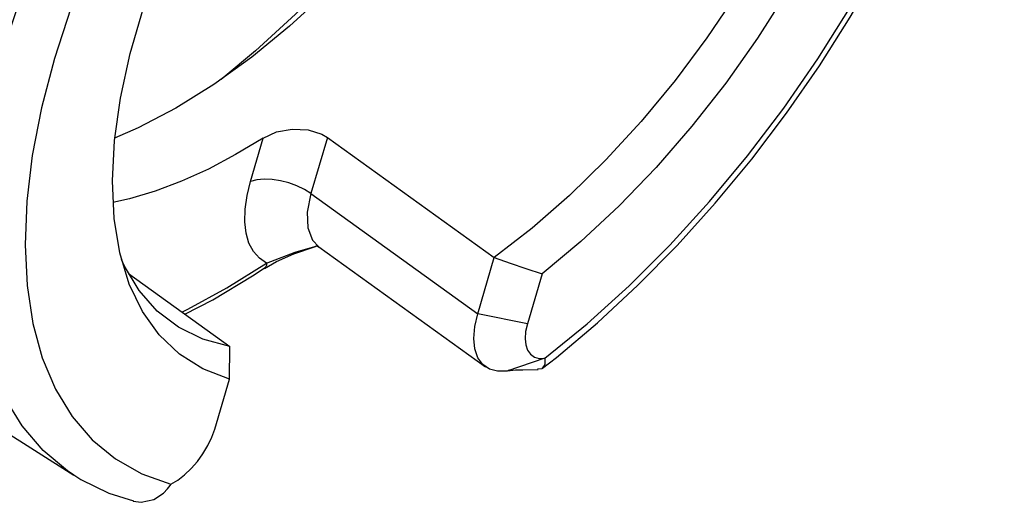
# Model space of a CAD drawing. Extents: x 13 to 827, y 18 to 576.
# Drawn here: x 338 to 368, y 63 to 78 of the extents above; entities that cross this region are included whole.
import ezdxf

# ---------------------------------------------------------------- set-up
doc = ezdxf.new("R2010")
doc.units = 0
doc.header["$MEASUREMENT"] = 0
doc.layers.add('Ebene 1', color=7, linetype='Continuous', lineweight=0)

msp = doc.modelspace()

# ---------------------------------------------------------------- linework, layer by layer
at = {"layer": 'Ebene 1', "color": 18, "lineweight": 25, "true_color": 0x000000}
for points, knots in [([(314.45, 72.158), (314.45, 72.158), (313.909, 72.587), (313.909, 72.587), (313.909, 72.587), (313.131, 73.368), (313.131, 73.368), (313.131, 73.368), (312.452, 74.271), (312.452, 74.271), (312.452, 74.271), (311.877, 75.292), (311.877, 75.292), (311.877, 75.292), (311.408, 76.425), (311.408, 76.425), (311.408, 76.425), (311.048, 77.664), (311.048, 77.664), (311.048, 77.664), (310.799, 79.002), (310.799, 79.002), (310.799, 79.002), (310.662, 80.433), (310.662, 80.433), (310.662, 80.433), (310.638, 81.948), (310.638, 81.948), (310.638, 81.948), (310.727, 83.54), (310.727, 83.54), (310.727, 83.54), (310.929, 85.2), (310.929, 85.2), (310.929, 85.2), (311.242, 86.919), (311.242, 86.919), (311.242, 86.919), (311.664, 88.688), (311.664, 88.688), (311.664, 88.688), (312.195, 90.497), (312.195, 90.497), (312.195, 90.497), (312.83, 92.338), (312.83, 92.338), (312.83, 92.338), (313.566, 94.199), (313.566, 94.199), (313.566, 94.199), (314.4, 96.072), (314.4, 96.072), (314.4, 96.072), (315.326, 97.946), (315.326, 97.946), (315.326, 97.946), (316.341, 99.811), (316.341, 99.811), (316.341, 99.811), (317.438, 101.658), (317.438, 101.658), (317.438, 101.658), (318.612, 103.476), (318.612, 103.476), (318.612, 103.476), (319.856, 105.255), (319.856, 105.255), (319.856, 105.255), (321.164, 106.987), (321.164, 106.987), (321.164, 106.987), (322.529, 108.661), (322.529, 108.661), (322.529, 108.661), (323.944, 110.27), (323.944, 110.27), (323.944, 110.27), (325.401, 111.804), (325.401, 111.804), (325.401, 111.804), (326.891, 113.256), (326.891, 113.256), (326.891, 113.256), (328.409, 114.616), (328.409, 114.616), (328.409, 114.616), (329.944, 115.879), (329.944, 115.879), (329.944, 115.879), (331.489, 117.038), (331.489, 117.038), (331.489, 117.038), (333.036, 118.086), (333.036, 118.086), (333.036, 118.086), (334.577, 119.018), (334.577, 119.018), (334.577, 119.018), (336.103, 119.828), (336.103, 119.828), (336.103, 119.828), (337.606, 120.513), (337.606, 120.513), (337.606, 120.513), (339.078, 121.068), (339.078, 121.068), (339.078, 121.068), (340.511, 121.492), (340.511, 121.492), (340.511, 121.492), (341.898, 121.781), (341.898, 121.781), (341.898, 121.781), (343.231, 121.934), (343.231, 121.934), (343.231, 121.934), (344.504, 121.95), (344.504, 121.95), (344.504, 121.95), (345.708, 121.829), (345.708, 121.829), (345.708, 121.829), (346.839, 121.572), (346.839, 121.572), (346.839, 121.572), (347.889, 121.181), (347.889, 121.181), (347.889, 121.181), (348.854, 120.656), (348.854, 120.656), (348.854, 120.656), (349.187, 120.43), (349.187, 120.43)], [0, 0, 0, 0, 1, 1, 1, 2, 2, 2, 3, 3, 3, 4, 4, 4, 5, 5, 5, 6, 6, 6, 7, 7, 7, 8, 8, 8, 9, 9, 9, 10, 10, 10, 11, 11, 11, 12, 12, 12, 13, 13, 13, 14, 14, 14, 15, 15, 15, 16, 16, 16, 17, 17, 17, 18, 18, 18, 19, 19, 19, 20, 20, 20, 21, 21, 21, 22, 22, 22, 23, 23, 23, 24, 24, 24, 25, 25, 25, 26, 26, 26, 27, 27, 27, 28, 28, 28, 29, 29, 29, 30, 30, 30, 31, 31, 31, 32, 32, 32, 33, 33, 33, 34, 34, 34, 35, 35, 35, 36, 36, 36, 37, 37, 37, 38, 38, 38, 39, 39, 39, 40, 40, 40, 41, 41, 41, 42, 42, 42, 43, 43, 43, 44, 44, 44, 44]), ([(345.294, 121.635), (345.294, 121.635), (344.556, 121.692), (344.556, 121.692), (344.556, 121.692), (343.292, 121.675), (343.292, 121.675), (343.292, 121.675), (341.967, 121.523), (341.967, 121.523), (341.967, 121.523), (340.589, 121.236), (340.589, 121.236), (340.589, 121.236), (339.164, 120.816), (339.164, 120.816), (339.164, 120.816), (337.702, 120.263), (337.702, 120.263), (337.702, 120.263), (336.208, 119.583), (336.208, 119.583), (336.208, 119.583), (334.692, 118.778), (334.692, 118.778), (334.692, 118.778), (333.161, 117.852), (333.161, 117.852), (333.161, 117.852), (331.624, 116.811), (331.624, 116.811), (331.624, 116.811), (330.088, 115.66), (330.088, 115.66), (330.088, 115.66), (328.563, 114.404), (328.563, 114.404), (328.563, 114.404), (327.055, 113.052), (327.055, 113.052), (327.055, 113.052), (325.574, 111.61), (325.574, 111.61), (325.574, 111.61), (324.127, 110.086), (324.127, 110.086), (324.127, 110.086), (322.721, 108.487), (322.721, 108.487), (322.721, 108.487), (321.365, 106.823), (321.365, 106.823), (321.365, 106.823), (320.065, 105.103), (320.065, 105.103), (320.065, 105.103), (318.828, 103.335), (318.828, 103.335), (318.828, 103.335), (317.662, 101.528), (317.662, 101.528), (317.662, 101.528), (316.572, 99.694), (316.572, 99.694), (316.572, 99.694), (315.564, 97.84), (315.564, 97.84), (315.564, 97.84), (314.643, 95.978), (314.643, 95.978), (314.643, 95.978), (313.815, 94.117), (313.815, 94.117), (313.815, 94.117), (313.083, 92.268), (313.083, 92.268), (313.083, 92.268), (312.452, 90.439), (312.452, 90.439), (312.452, 90.439), (311.925, 88.641), (311.925, 88.641), (311.925, 88.641), (311.505, 86.883), (311.505, 86.883), (311.505, 86.883), (311.194, 85.175), (311.194, 85.175), (311.194, 85.175), (310.994, 83.525), (310.994, 83.525), (310.994, 83.525), (310.905, 81.944), (310.905, 81.944), (310.905, 81.944), (310.929, 80.438), (310.929, 80.438), (310.929, 80.438), (311.065, 79.017), (311.065, 79.017), (311.065, 79.017), (311.313, 77.687), (311.313, 77.687), (311.313, 77.687), (311.67, 76.456), (311.67, 76.456), (311.67, 76.456), (312.136, 75.33), (312.136, 75.33), (312.136, 75.33), (312.218, 75.166), (312.218, 75.166)], [0, 0, 0, 0, 1, 1, 1, 2, 2, 2, 3, 3, 3, 4, 4, 4, 5, 5, 5, 6, 6, 6, 7, 7, 7, 8, 8, 8, 9, 9, 9, 10, 10, 10, 11, 11, 11, 12, 12, 12, 13, 13, 13, 14, 14, 14, 15, 15, 15, 16, 16, 16, 17, 17, 17, 18, 18, 18, 19, 19, 19, 20, 20, 20, 21, 21, 21, 22, 22, 22, 23, 23, 23, 24, 24, 24, 25, 25, 25, 26, 26, 26, 27, 27, 27, 28, 28, 28, 29, 29, 29, 30, 30, 30, 31, 31, 31, 32, 32, 32, 33, 33, 33, 34, 34, 34, 35, 35, 35, 36, 36, 36, 37, 37, 37, 37]), ([(354.102, 67.083), (354.102, 67.083), (354.521, 67.409), (354.521, 67.409), (354.521, 67.409), (355.753, 68.448), (355.753, 68.448), (355.753, 68.448), (356.963, 69.571), (356.963, 69.571), (356.963, 69.571), (358.142, 70.769), (358.142, 70.769), (358.142, 70.769), (359.284, 72.036), (359.284, 72.036), (359.284, 72.036), (360.382, 73.362), (360.382, 73.362), (360.382, 73.362), (361.428, 74.741), (361.428, 74.741), (361.428, 74.741), (362.417, 76.162), (362.417, 76.162), (362.417, 76.162), (363.342, 77.618), (363.342, 77.618), (363.342, 77.618), (364.197, 79.098), (364.197, 79.098), (364.197, 79.098), (364.976, 80.593), (364.976, 80.593), (364.976, 80.593), (365.675, 82.095), (365.675, 82.095), (365.675, 82.095), (366.288, 83.595), (366.288, 83.595), (366.288, 83.595), (366.812, 85.082), (366.812, 85.082), (366.812, 85.082), (367.243, 86.549), (367.243, 86.549), (367.243, 86.549), (367.576, 87.987), (367.576, 87.987), (367.576, 87.987), (367.81, 89.387), (367.81, 89.387), (367.81, 89.387), (367.94, 90.742), (367.94, 90.742), (367.94, 90.742), (367.964, 92.042), (367.964, 92.042), (367.964, 92.042), (367.88, 93.28), (367.88, 93.28), (367.88, 93.28), (367.686, 94.445), (367.686, 94.445), (367.686, 94.445), (367.382, 95.528), (367.382, 95.528), (367.382, 95.528), (366.969, 96.515), (366.969, 96.515), (366.969, 96.515), (366.453, 97.399), (366.453, 97.399), (366.453, 97.399), (365.842, 98.169), (365.842, 98.169), (365.842, 98.169), (365.179, 98.789), (365.179, 98.789)], [0, 0, 0, 0, 1, 1, 1, 2, 2, 2, 3, 3, 3, 4, 4, 4, 5, 5, 5, 6, 6, 6, 7, 7, 7, 8, 8, 8, 9, 9, 9, 10, 10, 10, 11, 11, 11, 12, 12, 12, 13, 13, 13, 14, 14, 14, 15, 15, 15, 16, 16, 16, 17, 17, 17, 18, 18, 18, 19, 19, 19, 20, 20, 20, 21, 21, 21, 22, 22, 22, 23, 23, 23, 24, 24, 24, 25, 25, 25, 26, 26, 26, 26]), ([(354.176, 67.382), (354.176, 67.382), (355.448, 68.42), (355.448, 68.42), (355.448, 68.42), (356.702, 69.555), (356.702, 69.555), (356.702, 69.555), (357.929, 70.78), (357.929, 70.78), (357.929, 70.78), (359.117, 72.084), (359.117, 72.084), (359.117, 72.084), (360.259, 73.457), (360.259, 73.457), (360.259, 73.457), (361.346, 74.888), (361.346, 74.888), (361.346, 74.888), (362.368, 76.367), (362.368, 76.367), (362.368, 76.367), (363.318, 77.882), (363.318, 77.882), (363.318, 77.882), (364.188, 79.421), (364.188, 79.421), (364.188, 79.421), (364.973, 80.972), (364.973, 80.972), (364.973, 80.972), (365.665, 82.523), (365.665, 82.523), (365.665, 82.523), (366.259, 84.062), (366.259, 84.062), (366.259, 84.062), (366.75, 85.577), (366.75, 85.577), (366.75, 85.577), (367.136, 87.056), (367.136, 87.056), (367.136, 87.056), (367.413, 88.488), (367.413, 88.488), (367.413, 88.488), (367.578, 89.862), (367.578, 89.862), (367.578, 89.862), (367.63, 91.166), (367.63, 91.166), (367.63, 91.166), (367.569, 92.391), (367.569, 92.391), (367.569, 92.391), (367.396, 93.528), (367.396, 93.528), (367.396, 93.528), (367.112, 94.566), (367.112, 94.566), (367.112, 94.566), (366.719, 95.499), (366.719, 95.499), (366.719, 95.499), (366.219, 96.319), (366.219, 96.319), (366.219, 96.319), (365.618, 97.02), (365.618, 97.02), (365.618, 97.02), (364.919, 97.596), (364.919, 97.596), (364.919, 97.596), (364.128, 98.042), (364.128, 98.042), (364.128, 98.042), (363.252, 98.356), (363.252, 98.356)], [0, 0, 0, 0, 1, 1, 1, 2, 2, 2, 3, 3, 3, 4, 4, 4, 5, 5, 5, 6, 6, 6, 7, 7, 7, 8, 8, 8, 9, 9, 9, 10, 10, 10, 11, 11, 11, 12, 12, 12, 13, 13, 13, 14, 14, 14, 15, 15, 15, 16, 16, 16, 17, 17, 17, 18, 18, 18, 19, 19, 19, 20, 20, 20, 21, 21, 21, 22, 22, 22, 23, 23, 23, 24, 24, 24, 25, 25, 25, 26, 26, 26, 26]), ([(355.614, 97.773), (355.614, 97.773), (355.766, 97.23), (355.766, 97.23), (355.766, 97.23), (355.936, 96.23), (355.936, 96.23), (355.936, 96.23), (355.992, 95.139), (355.992, 95.139), (355.992, 95.139), (355.934, 93.969), (355.934, 93.969), (355.934, 93.969), (355.763, 92.731), (355.763, 92.731), (355.763, 92.731), (355.48, 91.438), (355.48, 91.438), (355.48, 91.438), (355.089, 90.102), (355.089, 90.102), (355.089, 90.102), (354.592, 88.736), (354.592, 88.736), (354.592, 88.736), (353.996, 87.355), (353.996, 87.355), (353.996, 87.355), (353.305, 85.971), (353.305, 85.971), (353.305, 85.971), (352.528, 84.6), (352.528, 84.6), (352.528, 84.6), (351.67, 83.253), (351.67, 83.253), (351.67, 83.253), (350.742, 81.946), (350.742, 81.946), (350.742, 81.946), (349.752, 80.69), (349.752, 80.69), (349.752, 80.69), (348.711, 79.498), (348.711, 79.498), (348.711, 79.498), (347.627, 78.382), (347.627, 78.382), (347.627, 78.382), (346.513, 77.353), (346.513, 77.353), (346.513, 77.353), (345.379, 76.422), (345.379, 76.422), (345.379, 76.422), (344.237, 75.597), (344.237, 75.597), (344.237, 75.597), (343.098, 74.887), (343.098, 74.887), (343.098, 74.887), (341.973, 74.299), (341.973, 74.299), (341.973, 74.299), (341.264, 73.988), (341.264, 73.988)], [0, 0, 0, 0, 1, 1, 1, 2, 2, 2, 3, 3, 3, 4, 4, 4, 5, 5, 5, 6, 6, 6, 7, 7, 7, 8, 8, 8, 9, 9, 9, 10, 10, 10, 11, 11, 11, 12, 12, 12, 13, 13, 13, 14, 14, 14, 15, 15, 15, 16, 16, 16, 17, 17, 17, 18, 18, 18, 19, 19, 19, 20, 20, 20, 21, 21, 21, 22, 22, 22, 22]), ([(340.036, 63.875), (340.036, 63.875), (339.846, 64.001), (339.846, 64.001), (339.846, 64.001), (339.114, 64.611), (339.114, 64.611), (339.114, 64.611), (338.484, 65.352), (338.484, 65.352), (338.484, 65.352), (337.962, 66.218), (337.962, 66.218), (337.962, 66.218), (337.551, 67.203), (337.551, 67.203), (337.551, 67.203), (337.254, 68.298), (337.254, 68.298), (337.254, 68.298), (337.074, 69.495), (337.074, 69.495), (337.074, 69.495), (337.012, 70.785), (337.012, 70.785), (337.012, 70.785), (337.068, 72.159), (337.068, 72.159), (337.068, 72.159), (337.243, 73.604), (337.243, 73.604), (337.243, 73.604), (337.534, 75.111), (337.534, 75.111), (337.534, 75.111), (337.94, 76.668), (337.94, 76.668), (337.94, 76.668), (338.458, 78.262), (338.458, 78.262), (338.458, 78.262), (339.082, 79.881), (339.082, 79.881), (339.082, 79.881), (339.809, 81.513), (339.809, 81.513), (339.809, 81.513), (340.634, 83.145), (340.634, 83.145), (340.634, 83.145), (341.548, 84.764), (341.548, 84.764), (341.548, 84.764), (342.546, 86.358), (342.546, 86.358), (342.546, 86.358), (343.62, 87.915), (343.62, 87.915), (343.62, 87.915), (344.762, 89.423), (344.762, 89.423), (344.762, 89.423), (345.962, 90.869), (345.962, 90.869), (345.962, 90.869), (347.211, 92.244), (347.211, 92.244), (347.211, 92.244), (348.5, 93.535), (348.5, 93.535), (348.5, 93.535), (349.819, 94.733), (349.819, 94.733), (349.819, 94.733), (351.157, 95.83), (351.157, 95.83)], [0, 0, 0, 0, 1, 1, 1, 2, 2, 2, 3, 3, 3, 4, 4, 4, 5, 5, 5, 6, 6, 6, 7, 7, 7, 8, 8, 8, 9, 9, 9, 10, 10, 10, 11, 11, 11, 12, 12, 12, 13, 13, 13, 14, 14, 14, 15, 15, 15, 16, 16, 16, 17, 17, 17, 18, 18, 18, 19, 19, 19, 20, 20, 20, 21, 21, 21, 22, 22, 22, 23, 23, 23, 24, 24, 24, 25, 25, 25, 25]), ([(359.956, 95.324), (359.956, 95.324), (360.769, 95.1), (360.769, 95.1), (360.769, 95.1), (361.499, 94.743), (361.499, 94.743), (361.499, 94.743), (362.138, 94.254), (362.138, 94.254), (362.138, 94.254), (362.68, 93.64), (362.68, 93.64), (362.68, 93.64), (363.119, 92.906), (363.119, 92.906), (363.119, 92.906), (363.453, 92.06), (363.453, 92.06), (363.453, 92.06), (363.676, 91.11), (363.676, 91.11), (363.676, 91.11), (363.787, 90.064), (363.787, 90.064), (363.787, 90.064), (363.785, 88.935), (363.785, 88.935), (363.785, 88.935), (363.67, 87.732), (363.67, 87.732), (363.67, 87.732), (363.443, 86.468), (363.443, 86.468), (363.443, 86.468), (363.107, 85.155), (363.107, 85.155), (363.107, 85.155), (362.663, 83.806), (362.663, 83.806), (362.663, 83.806), (362.118, 82.435), (362.118, 82.435), (362.118, 82.435), (361.476, 81.054), (361.476, 81.054), (361.476, 81.054), (360.744, 79.678), (360.744, 79.678), (360.744, 79.678), (359.929, 78.321), (359.929, 78.321), (359.929, 78.321), (359.038, 76.995), (359.038, 76.995), (359.038, 76.995), (358.081, 75.714), (358.081, 75.714), (358.081, 75.714), (357.068, 74.491), (357.068, 74.491), (357.068, 74.491), (356.008, 73.337), (356.008, 73.337), (356.008, 73.337), (354.912, 72.264), (354.912, 72.264), (354.912, 72.264), (353.79, 71.283), (353.79, 71.283), (353.79, 71.283), (352.654, 70.402), (352.654, 70.402)], [0, 0, 0, 0, 1, 1, 1, 2, 2, 2, 3, 3, 3, 4, 4, 4, 5, 5, 5, 6, 6, 6, 7, 7, 7, 8, 8, 8, 9, 9, 9, 10, 10, 10, 11, 11, 11, 12, 12, 12, 13, 13, 13, 14, 14, 14, 15, 15, 15, 16, 16, 16, 17, 17, 17, 18, 18, 18, 19, 19, 19, 20, 20, 20, 21, 21, 21, 22, 22, 22, 23, 23, 23, 24, 24, 24, 24]), ([(361.499, 95.2), (361.499, 95.2), (362.292, 94.892), (362.292, 94.892), (362.292, 94.892), (362.995, 94.447), (362.995, 94.447), (362.995, 94.447), (363.602, 93.871), (363.602, 93.871), (363.602, 93.871), (364.105, 93.168), (364.105, 93.168), (364.105, 93.168), (364.501, 92.346), (364.501, 92.346), (364.501, 92.346), (364.786, 91.413), (364.786, 91.413), (364.786, 91.413), (364.956, 90.378), (364.956, 90.378), (364.956, 90.378), (365.01, 89.251), (365.01, 89.251), (365.01, 89.251), (364.948, 88.043), (364.948, 88.043), (364.948, 88.043), (364.769, 86.766), (364.769, 86.766), (364.769, 86.766), (364.477, 85.432), (364.477, 85.432), (364.477, 85.432), (364.074, 84.054), (364.074, 84.054), (364.074, 84.054), (363.563, 82.647), (363.563, 82.647), (363.563, 82.647), (362.949, 81.223), (362.949, 81.223), (362.949, 81.223), (362.24, 79.797), (362.24, 79.797), (362.24, 79.797), (361.441, 78.382), (361.441, 78.382), (361.441, 78.382), (360.56, 76.993), (360.56, 76.993), (360.56, 76.993), (359.607, 75.643), (359.607, 75.643), (359.607, 75.643), (358.589, 74.345), (358.589, 74.345), (358.589, 74.345), (357.519, 73.112), (357.519, 73.112), (357.519, 73.112), (356.404, 71.956), (356.404, 71.956), (356.404, 71.956), (355.258, 70.888), (355.258, 70.888), (355.258, 70.888), (354.091, 69.918), (354.091, 69.918)], [0, 0, 0, 0, 1, 1, 1, 2, 2, 2, 3, 3, 3, 4, 4, 4, 5, 5, 5, 6, 6, 6, 7, 7, 7, 8, 8, 8, 9, 9, 9, 10, 10, 10, 11, 11, 11, 12, 12, 12, 13, 13, 13, 14, 14, 14, 15, 15, 15, 16, 16, 16, 17, 17, 17, 18, 18, 18, 19, 19, 19, 20, 20, 20, 21, 21, 21, 22, 22, 22, 23, 23, 23, 23]), ([(352.029, 94.574), (352.029, 94.574), (350.757, 93.536), (350.757, 93.536), (350.757, 93.536), (349.502, 92.401), (349.502, 92.401), (349.502, 92.401), (348.276, 91.176), (348.276, 91.176), (348.276, 91.176), (347.087, 89.873), (347.087, 89.873), (347.087, 89.873), (345.945, 88.5), (345.945, 88.5), (345.945, 88.5), (344.859, 87.068), (344.859, 87.068), (344.859, 87.068), (343.837, 85.589), (343.837, 85.589), (343.837, 85.589), (342.887, 84.074), (342.887, 84.074), (342.887, 84.074), (342.016, 82.535), (342.016, 82.535), (342.016, 82.535), (341.232, 80.984), (341.232, 80.984), (341.232, 80.984), (340.54, 79.433), (340.54, 79.433), (340.54, 79.433), (339.946, 77.894), (339.946, 77.894), (339.946, 77.894), (339.454, 76.379), (339.454, 76.379), (339.454, 76.379), (339.069, 74.9), (339.069, 74.9), (339.069, 74.9), (338.792, 73.468), (338.792, 73.468), (338.792, 73.468), (338.627, 72.095), (338.627, 72.095), (338.627, 72.095), (338.575, 70.79), (338.575, 70.79), (338.575, 70.79), (338.635, 69.565), (338.635, 69.565), (338.635, 69.565), (338.808, 68.429), (338.808, 68.429), (338.808, 68.429), (339.093, 67.39), (339.093, 67.39), (339.093, 67.39), (339.486, 66.457), (339.486, 66.457), (339.486, 66.457), (339.985, 65.637), (339.985, 65.637), (339.985, 65.637), (340.587, 64.936), (340.587, 64.936), (340.587, 64.936), (341.286, 64.361), (341.286, 64.361), (341.286, 64.361), (342.076, 63.914), (342.076, 63.914), (342.076, 63.914), (342.953, 63.6), (342.953, 63.6)], [0, 0, 0, 0, 1, 1, 1, 2, 2, 2, 3, 3, 3, 4, 4, 4, 5, 5, 5, 6, 6, 6, 7, 7, 7, 8, 8, 8, 9, 9, 9, 10, 10, 10, 11, 11, 11, 12, 12, 12, 13, 13, 13, 14, 14, 14, 15, 15, 15, 16, 16, 16, 17, 17, 17, 18, 18, 18, 19, 19, 19, 20, 20, 20, 21, 21, 21, 22, 22, 22, 23, 23, 23, 24, 24, 24, 25, 25, 25, 26, 26, 26, 26]), ([(344.706, 66.756), (344.706, 66.756), (343.913, 67.065), (343.913, 67.065), (343.913, 67.065), (343.209, 67.509), (343.209, 67.509), (343.209, 67.509), (342.603, 68.086), (342.603, 68.086), (342.603, 68.086), (342.099, 68.788), (342.099, 68.788), (342.099, 68.788), (341.704, 69.61), (341.704, 69.61), (341.704, 69.61), (341.419, 70.543), (341.419, 70.543), (341.419, 70.543), (341.249, 71.578), (341.249, 71.578), (341.249, 71.578), (341.195, 72.706), (341.195, 72.706), (341.195, 72.706), (341.257, 73.914), (341.257, 73.914), (341.257, 73.914), (341.435, 75.191), (341.435, 75.191), (341.435, 75.191), (341.727, 76.525), (341.727, 76.525), (341.727, 76.525), (342.131, 77.902), (342.131, 77.902), (342.131, 77.902), (342.642, 79.309), (342.642, 79.309), (342.642, 79.309), (343.255, 80.733), (343.255, 80.733), (343.255, 80.733), (343.965, 82.159), (343.965, 82.159), (343.965, 82.159), (344.764, 83.574), (344.764, 83.574), (344.764, 83.574), (345.645, 84.963), (345.645, 84.963), (345.645, 84.963), (346.598, 86.313), (346.598, 86.313), (346.598, 86.313), (347.615, 87.611), (347.615, 87.611), (347.615, 87.611), (348.686, 88.845), (348.686, 88.845), (348.686, 88.845), (349.8, 90.001), (349.8, 90.001), (349.8, 90.001), (350.947, 91.069), (350.947, 91.069), (350.947, 91.069), (352.114, 92.038), (352.114, 92.038)], [0, 0, 0, 0, 1, 1, 1, 2, 2, 2, 3, 3, 3, 4, 4, 4, 5, 5, 5, 6, 6, 6, 7, 7, 7, 8, 8, 8, 9, 9, 9, 10, 10, 10, 11, 11, 11, 12, 12, 12, 13, 13, 13, 14, 14, 14, 15, 15, 15, 16, 16, 16, 17, 17, 17, 18, 18, 18, 19, 19, 19, 20, 20, 20, 21, 21, 21, 22, 22, 22, 23, 23, 23, 23]), ([(355.314, 90.831), (355.314, 90.831), (355.084, 90.217), (355.084, 90.217), (355.084, 90.217), (354.461, 88.734), (354.461, 88.734), (354.461, 88.734), (353.744, 87.246), (353.744, 87.246), (353.744, 87.246), (352.94, 85.766), (352.94, 85.766), (352.94, 85.766), (352.055, 84.305), (352.055, 84.305), (352.055, 84.305), (351.096, 82.876), (351.096, 82.876), (351.096, 82.876), (350.071, 81.491), (350.071, 81.491), (350.071, 81.491), (348.989, 80.161), (348.989, 80.161), (348.989, 80.161), (347.859, 78.896), (347.859, 78.896), (347.859, 78.896), (346.689, 77.709), (346.689, 77.709), (346.689, 77.709), (345.491, 76.607), (345.491, 76.607), (345.491, 76.607), (344.463, 75.751), (344.463, 75.751)], [0, 0, 0, 0, 1, 1, 1, 2, 2, 2, 3, 3, 3, 4, 4, 4, 5, 5, 5, 6, 6, 6, 7, 7, 7, 8, 8, 8, 9, 9, 9, 10, 10, 10, 11, 11, 11, 12, 12, 12, 12]), ([(345.722, 73.992), (345.722, 73.992), (346.12, 74.174), (346.12, 74.174), (346.12, 74.174), (346.588, 74.262), (346.588, 74.262), (346.588, 74.262), (347.068, 74.238), (347.068, 74.238), (347.068, 74.238), (347.482, 74.104), (347.482, 74.104), (347.482, 74.104), (347.648, 74.005), (347.648, 74.005)], [0, 0, 0, 0, 1, 1, 1, 2, 2, 2, 3, 3, 3, 4, 4, 4, 5, 5, 5, 5]), ([(345.722, 73.992), (345.722, 73.992), (344.895, 73.494), (344.895, 73.494), (344.895, 73.494), (344.076, 73.06), (344.076, 73.06), (344.076, 73.06), (343.269, 72.693), (343.269, 72.693), (343.269, 72.693), (342.478, 72.395), (342.478, 72.395), (342.478, 72.395), (341.708, 72.167), (341.708, 72.167), (341.708, 72.167), (341.211, 72.055), (341.211, 72.055)], [0, 0, 0, 0, 1, 1, 1, 2, 2, 2, 3, 3, 3, 4, 4, 4, 5, 5, 5, 6, 6, 6, 6]), ([(347.155, 72.323), (347.155, 72.323), (346.957, 72.447), (346.957, 72.447), (346.957, 72.447), (346.732, 72.556), (346.732, 72.556), (346.732, 72.556), (346.49, 72.644), (346.49, 72.644), (346.49, 72.644), (346.239, 72.708), (346.239, 72.708), (346.239, 72.708), (345.989, 72.746), (345.989, 72.746), (345.989, 72.746), (345.751, 72.756), (345.751, 72.756), (345.751, 72.756), (345.532, 72.738), (345.532, 72.738), (345.532, 72.738), (345.341, 72.692), (345.341, 72.692)], [0, 0, 0, 0, 1, 1, 1, 2, 2, 2, 3, 3, 3, 4, 4, 4, 5, 5, 5, 6, 6, 6, 7, 7, 7, 8, 8, 8, 8]), ([(345.825, 70.237), (345.825, 70.237), (345.607, 70.385), (345.607, 70.385), (345.607, 70.385), (345.429, 70.587), (345.429, 70.587), (345.429, 70.587), (345.295, 70.84), (345.295, 70.84), (345.295, 70.84), (345.208, 71.139), (345.208, 71.139), (345.208, 71.139), (345.169, 71.48), (345.169, 71.48), (345.169, 71.48), (345.178, 71.857), (345.178, 71.857), (345.178, 71.857), (345.236, 72.263), (345.236, 72.263), (345.236, 72.263), (345.341, 72.692), (345.341, 72.692)], [0, 0, 0, 0, 1, 1, 1, 2, 2, 2, 3, 3, 3, 4, 4, 4, 5, 5, 5, 6, 6, 6, 7, 7, 7, 8, 8, 8, 8]), ([(347.155, 72.323), (347.155, 72.323), (347.046, 71.77), (347.046, 71.77), (347.046, 71.77), (347.062, 71.293), (347.062, 71.293), (347.062, 71.293), (347.203, 70.923), (347.203, 70.923), (347.203, 70.923), (347.387, 70.728), (347.387, 70.728)], [0, 0, 0, 0, 1, 1, 1, 2, 2, 2, 3, 3, 3, 4, 4, 4, 4]), ([(345.759, 70.08), (345.759, 70.08), (346.119, 70.291), (346.119, 70.291), (346.119, 70.291), (346.638, 70.518), (346.638, 70.518), (346.638, 70.518), (347.287, 70.737), (347.287, 70.737), (347.287, 70.737), (347.343, 70.753), (347.343, 70.753)], [0, 0, 0, 0, 1, 1, 1, 2, 2, 2, 3, 3, 3, 4, 4, 4, 4]), ([(345.825, 70.237), (345.825, 70.237), (346.683, 70.565), (346.683, 70.565), (346.683, 70.565), (347.34, 70.755), (347.34, 70.755)], [0, 0, 0, 0, 1, 1, 1, 2, 2, 2, 2]), ([(347.302, 70.768), (347.302, 70.768), (347.34, 70.755), (347.34, 70.755), (347.34, 70.755), (347.384, 70.723), (347.384, 70.723)], [0, 0, 0, 0, 1, 1, 1, 2, 2, 2, 2]), ([(344.723, 67.73), (344.723, 67.73), (343.91, 67.954), (343.91, 67.954), (343.91, 67.954), (343.181, 68.311), (343.181, 68.311), (343.181, 68.311), (342.542, 68.799), (342.542, 68.799), (342.542, 68.799), (342, 69.413), (342, 69.413), (342, 69.413), (341.56, 70.147), (341.56, 70.147), (341.56, 70.147), (341.467, 70.349), (341.467, 70.349)], [0, 0, 0, 0, 1, 1, 1, 2, 2, 2, 3, 3, 3, 4, 4, 4, 5, 5, 5, 6, 6, 6, 6]), ([(352.654, 70.402), (352.654, 70.402), (353.129, 70.237), (353.129, 70.237), (353.129, 70.237), (353.608, 70.075), (353.608, 70.075), (353.608, 70.075), (354.091, 69.918), (354.091, 69.918)], [0, 0, 0, 0, 1, 1, 1, 2, 2, 2, 3, 3, 3, 3]), ([(343.28, 68.769), (343.28, 68.769), (343.455, 68.856), (343.455, 68.856), (343.455, 68.856), (344.635, 69.497), (344.635, 69.497), (344.635, 69.497), (345.825, 70.237), (345.825, 70.237)], [0, 0, 0, 0, 1, 1, 1, 2, 2, 2, 3, 3, 3, 3]), ([(343.373, 68.702), (343.373, 68.702), (344.211, 69.138), (344.211, 69.138), (344.211, 69.138), (345.4, 69.852), (345.4, 69.852), (345.4, 69.852), (345.754, 70.082), (345.754, 70.082)], [0, 0, 0, 0, 1, 1, 1, 2, 2, 2, 3, 3, 3, 3]), ([(345.825, 70.237), (345.825, 70.237), (345.817, 70.177), (345.817, 70.177), (345.817, 70.177), (345.797, 70.128), (345.797, 70.128), (345.797, 70.128), (345.766, 70.091), (345.766, 70.091), (345.766, 70.091), (345.754, 70.082), (345.754, 70.082)], [0, 0, 0, 0, 1, 1, 1, 2, 2, 2, 3, 3, 3, 4, 4, 4, 4]), ([(353.035, 66.998), (353.035, 66.998), (352.753, 66.992), (352.753, 66.992), (352.753, 66.992), (352.509, 67.058), (352.509, 67.058), (352.509, 67.058), (352.311, 67.194), (352.311, 67.194), (352.311, 67.194), (352.164, 67.398), (352.164, 67.398), (352.164, 67.398), (352.074, 67.661), (352.074, 67.661), (352.074, 67.661), (352.043, 67.975), (352.043, 67.975), (352.043, 67.975), (352.073, 68.332), (352.073, 68.332), (352.073, 68.332), (352.161, 68.72), (352.161, 68.72)], [0, 0, 0, 0, 1, 1, 1, 2, 2, 2, 3, 3, 3, 4, 4, 4, 5, 5, 5, 6, 6, 6, 7, 7, 7, 8, 8, 8, 8]), ([(353.651, 68.417), (353.651, 68.417), (353.598, 68.184), (353.598, 68.184), (353.598, 68.184), (353.58, 67.969), (353.58, 67.969), (353.58, 67.969), (353.599, 67.78), (353.599, 67.78), (353.599, 67.78), (353.653, 67.622), (353.653, 67.622), (353.653, 67.622), (353.741, 67.5), (353.741, 67.5), (353.741, 67.5), (353.86, 67.418), (353.86, 67.418), (353.86, 67.418), (354.006, 67.378), (354.006, 67.378), (354.006, 67.378), (354.176, 67.382), (354.176, 67.382)], [0, 0, 0, 0, 1, 1, 1, 2, 2, 2, 3, 3, 3, 4, 4, 4, 5, 5, 5, 6, 6, 6, 7, 7, 7, 8, 8, 8, 8]), ([(344.706, 66.756), (344.706, 66.756), (344.71, 67.077), (344.71, 67.077), (344.71, 67.077), (344.716, 67.402), (344.716, 67.402), (344.716, 67.402), (344.723, 67.73), (344.723, 67.73)], [0, 0, 0, 0, 1, 1, 1, 2, 2, 2, 3, 3, 3, 3]), ([(354.176, 67.382), (354.176, 67.382), (354.176, 67.382), (354.176, 67.382), (354.176, 67.382), (354.176, 67.38), (354.176, 67.38), (354.176, 67.38), (354.177, 67.375), (354.177, 67.375), (354.177, 67.375), (354.179, 67.354), (354.179, 67.354), (354.179, 67.354), (354.172, 67.191), (354.172, 67.191), (354.172, 67.191), (354.087, 67.069), (354.087, 67.069), (354.087, 67.069), (353.957, 67.054), (353.957, 67.054)], [0, 0, 0, 0, 1, 1, 1, 2, 2, 2, 3, 3, 3, 4, 4, 4, 5, 5, 5, 6, 6, 6, 7, 7, 7, 7]), ([(353.097, 67.037), (353.097, 67.037), (353.099, 67.034), (353.099, 67.034), (353.099, 67.034), (353.101, 67.03), (353.101, 67.03), (353.101, 67.03), (353.098, 67.023), (353.098, 67.023), (353.098, 67.023), (353.083, 67.012), (353.083, 67.012), (353.083, 67.012), (353.035, 66.998), (353.035, 66.998)], [0, 0, 0, 0, 1, 1, 1, 2, 2, 2, 3, 3, 3, 4, 4, 4, 5, 5, 5, 5]), ([(353.055, 67.002), (353.055, 67.002), (353.289, 67.03), (353.289, 67.03), (353.289, 67.03), (353.517, 67.034), (353.517, 67.034), (353.517, 67.034), (353.97, 67.04), (353.97, 67.04)], [0, 0, 0, 0, 1, 1, 1, 2, 2, 2, 3, 3, 3, 3]), ([(342.953, 63.6), (342.953, 63.6), (343.157, 63.722), (343.157, 63.722), (343.157, 63.722), (343.361, 63.88), (343.361, 63.88), (343.361, 63.88), (343.56, 64.07), (343.56, 64.07), (343.56, 64.07), (343.746, 64.284), (343.746, 64.284), (343.746, 64.284), (343.915, 64.517), (343.915, 64.517), (343.915, 64.517), (344.061, 64.762), (344.061, 64.762), (344.061, 64.762), (344.179, 65.01), (344.179, 65.01), (344.179, 65.01), (344.266, 65.254), (344.266, 65.254)], [0, 0, 0, 0, 1, 1, 1, 2, 2, 2, 3, 3, 3, 4, 4, 4, 5, 5, 5, 6, 6, 6, 7, 7, 7, 8, 8, 8, 8]), ([(340.013, 63.907), (340.013, 63.907), (340.244, 63.748), (340.244, 63.748), (340.244, 63.748), (341.092, 63.334), (341.092, 63.334), (341.092, 63.334), (341.825, 63.101), (341.825, 63.101)], [0, 0, 0, 0, 1, 1, 1, 2, 2, 2, 3, 3, 3, 3]), ([(341.823, 63.09), (341.823, 63.09), (342.06, 63.059), (342.06, 63.059), (342.06, 63.059), (342.436, 63.143), (342.436, 63.143), (342.436, 63.143), (342.73, 63.335), (342.73, 63.335), (342.73, 63.335), (342.85, 63.459), (342.85, 63.459), (342.85, 63.459), (342.929, 63.563), (342.929, 63.563), (342.929, 63.563), (342.947, 63.591), (342.947, 63.591), (342.947, 63.591), (342.951, 63.598), (342.951, 63.598), (342.951, 63.598), (342.952, 63.6), (342.952, 63.6), (342.952, 63.6), (342.953, 63.6), (342.953, 63.6)], [0, 0, 0, 0, 1, 1, 1, 2, 2, 2, 3, 3, 3, 4, 4, 4, 5, 5, 5, 6, 6, 6, 7, 7, 7, 8, 8, 8, 9, 9, 9, 9])]:
    msp.add_open_spline(points, degree=3, knots=knots, dxfattribs=at)
for points in [[(320.214, 76.464), (320.214, 76.464), (340.036, 63.875), (340.036, 63.875)], [(345.341, 72.692), (345.341, 72.692), (345.722, 73.992), (345.722, 73.992)], [(347.648, 74.005), (347.648, 74.005), (347.155, 72.323), (347.155, 72.323)], [(347.648, 74.005), (347.648, 74.005), (352.654, 70.402), (352.654, 70.402)], [(347.155, 72.323), (347.155, 72.323), (352.161, 68.72), (352.161, 68.72)], [(347.387, 70.728), (347.387, 70.728), (352.393, 67.125), (352.393, 67.125)], [(352.161, 68.72), (352.161, 68.72), (352.654, 70.402), (352.654, 70.402)], [(341.677, 69.922), (341.677, 69.922), (344.723, 67.73), (344.723, 67.73)], [(354.091, 69.918), (354.091, 69.918), (353.651, 68.417), (353.651, 68.417)], [(353.651, 68.417), (353.651, 68.417), (352.161, 68.72), (352.161, 68.72)], [(354.176, 67.382), (354.176, 67.382), (353.035, 66.998), (353.035, 66.998)], [(344.266, 65.254), (344.266, 65.254), (344.706, 66.756), (344.706, 66.756)]]:
    msp.add_open_spline(points, degree=3, dxfattribs=at)

doc.saveas('drawing.dxf')
